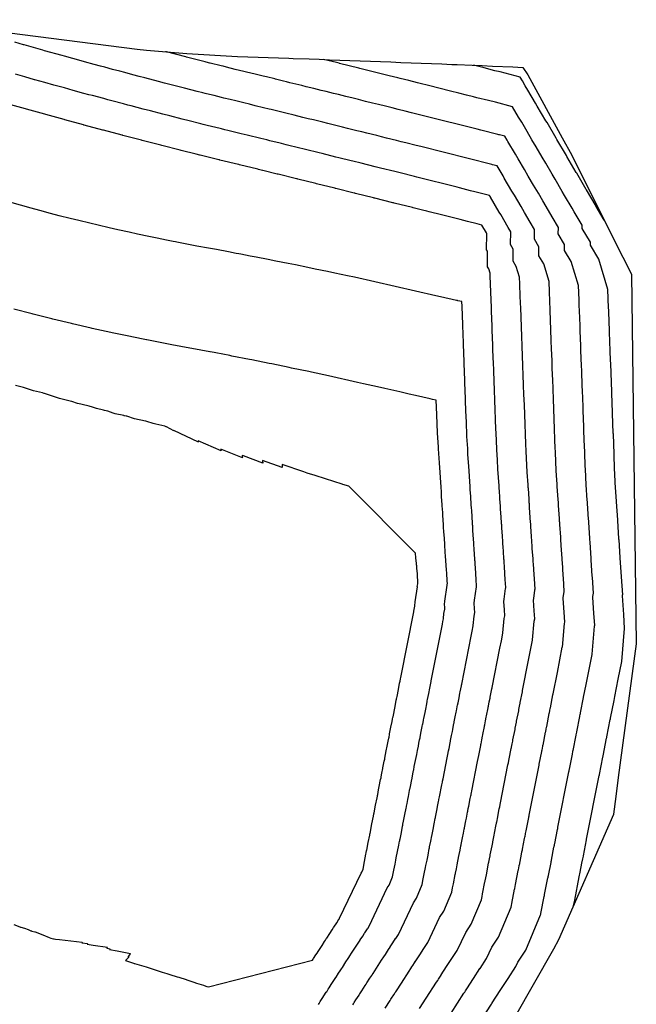
# Model space of a CAD drawing. Extents: x 2081480 to 2085376, y 13838944 to 13842997.
# Drawn here: x 2084223 to 2084283, y 13840260 to 13840357 of the extents above; entities that cross this region are included whole.
import ezdxf

# ---------------------------------------------------------------- set-up
doc = ezdxf.new("R2010")
doc.units = 0
doc.header["$MEASUREMENT"] = 0
for name, color, linetype in [('C-TOPO-BDRY', 110, 'Continuous'), ('C-TOPO-MAJR', 3, 'Continuous'), ('C-TOPO-MINR', 2, 'Continuous')]:
    doc.layers.add(name, color=color, linetype=linetype)

msp = doc.modelspace()

# ---------------------------------------------------------------- linework, layer by layer
at = {"layer": 'C-TOPO-BDRY'}
msp.add_polyline3d([(2084211.645, 13840356.927, 1428.708), (2084234.165, 13840354.031, 1429.844), (2084235.074, 13840353.948, 1429.894), (2084237.054, 13840353.775, 1430.005), (2084239.036, 13840353.609, 1430.116), (2084244.023, 13840353.319, 1430.427), (2084245.026, 13840353.283, 1430.495), (2084246.029, 13840353.249, 1430.563), (2084247.032, 13840353.215, 1430.631), (2084248.039, 13840353.18, 1430.7), (2084249.047, 13840353.145, 1430.769), (2084249.487, 13840353.13, 1430.799), (2084251.042, 13840353.076, 1430.904), (2084252.043, 13840353.04, 1430.972), (2084253.045, 13840353.004, 1431.04), (2084254.046, 13840352.967, 1431.108), (2084255.047, 13840352.931, 1431.177), (2084256.047, 13840352.893, 1431.245), (2084257.048, 13840352.856, 1431.313), (2084258.048, 13840352.818, 1431.381), (2084259.047, 13840352.78, 1431.449), (2084260.047, 13840352.741, 1431.516), (2084261.046, 13840352.703, 1431.584), (2084262.045, 13840352.663, 1431.652), (2084263.044, 13840352.624, 1431.72), (2084264.047, 13840352.583, 1431.788), (2084265.051, 13840352.543, 1431.856), (2084265.553, 13840352.523, 1431.891), (2084267.037, 13840352.462, 1431.991), (2084268.034, 13840352.42, 1432.059), (2084269.031, 13840352.379, 1432.127), (2084271.025, 13840352.294, 1432.262), (2084272.001, 13840352.252, 1432.329), (2084272.495, 13840351.515, 1432.353), (2084275.851, 13840345.343, 1432.244), (2084276.799, 13840343.632, 1432.221), (2084277.636, 13840341.966, 1432.163), (2084278.472, 13840340.301, 1432.105), (2084279.309, 13840338.636, 1432.048), (2084280.145, 13840336.971, 1431.99), (2084280.982, 13840335.305, 1431.933), (2084281.818, 13840333.64, 1431.875), (2084282.655, 13840331.975, 1431.817), (2084283.14, 13840295.686, 1431.357), (2084281.353, 13840282.57, 1431.619), (2084281.125, 13840280.711, 1431.664), (2084280.915, 13840279.002, 1431.706), (2084280.9, 13840278.941, 1431.705), (2084275.521, 13840266.669, 1430.736), (2084275.017, 13840265.739, 1430.765), (2084265.307, 13840248.716, 1431.1)], dxfattribs=at)
at = {"layer": 'C-TOPO-MAJR', "flags": 128}
for points, elevation in [([(2084267.411, 13840258.001), (2084268.925, 13840260.339), (2084268.948, 13840260.374), (2084268.964, 13840260.399), (2084268.975, 13840260.416), (2084268.976, 13840260.418), (2084268.997, 13840260.451), (2084269.013, 13840260.475), (2084269.014, 13840260.476), (2084269.014, 13840260.477), (2084269.014, 13840260.477), (2084269.015, 13840260.478), (2084269.799, 13840261.689), (2084270.563, 13840262.868), (2084270.564, 13840262.869), (2084270.564, 13840262.87), (2084270.565, 13840262.871), (2084270.565, 13840262.872), (2084271.318, 13840264.034), (2084271.531, 13840264.483), (2084272.292, 13840265.662), (2084273.754, 13840269.1), (2084273.77, 13840269.177), (2084273.784, 13840269.25), (2084274.112, 13840270.912), (2084274.113, 13840270.917), (2084274.116, 13840270.935), (2084274.117, 13840270.936), (2084274.117, 13840270.939), (2084274.134, 13840271.024), (2084274.149, 13840271.104), (2084274.474, 13840272.75), (2084274.475, 13840272.755), (2084274.479, 13840272.775), (2084274.479, 13840272.776), (2084274.48, 13840272.779), (2084274.498, 13840272.871), (2084274.515, 13840272.959), (2084274.516, 13840272.961), (2084274.517, 13840272.966), (2084274.517, 13840272.969), (2084274.52, 13840272.98), (2084274.521, 13840272.986), (2084274.772, 13840274.258), (2084274.792, 13840274.361), (2084274.811, 13840274.456), (2084274.815, 13840274.476), (2084274.817, 13840274.486), (2084275.065, 13840275.745), (2084275.078, 13840275.811), (2084275.088, 13840275.861), (2084275.107, 13840275.959), (2084275.112, 13840275.984), (2084275.115, 13840275.999), (2084275.125, 13840276.05), (2084275.138, 13840276.116), (2084275.408, 13840277.486), (2084275.425, 13840277.569), (2084275.43, 13840277.598), (2084275.437, 13840277.631), (2084275.44, 13840277.649), (2084275.452, 13840277.71), (2084276.521, 13840283.128), (2084276.54, 13840283.224), (2084276.561, 13840283.329), (2084276.574, 13840283.395), (2084276.865, 13840284.87), (2084276.874, 13840284.92), (2084276.877, 13840284.934), (2084276.904, 13840285.069), (2084276.927, 13840285.187), (2084276.937, 13840285.235), (2084276.939, 13840285.245), (2084277.231, 13840286.729), (2084277.235, 13840286.747), (2084277.241, 13840286.778), (2084277.268, 13840286.914), (2084277.291, 13840287.033), (2084277.3, 13840287.075), (2084277.595, 13840288.57), (2084277.596, 13840288.579), (2084277.599, 13840288.595), (2084277.605, 13840288.622), (2084277.632, 13840288.759), (2084277.655, 13840288.878), (2084277.663, 13840288.916), (2084277.959, 13840290.42), (2084277.961, 13840290.428), (2084277.964, 13840290.442), (2084277.969, 13840290.466), (2084278.214, 13840291.712), (2084278.504, 13840293.179), (2084278.797, 13840294.665), (2084278.797, 13840294.667), (2084278.798, 13840294.668), (2084278.798, 13840294.671), (2084278.798, 13840294.672), (2084279.039, 13840297.435), (2084279.057, 13840297.524), (2084278.98, 13840298.681), (2084278.88, 13840300.274), (2084278.886, 13840300.341), (2084278.931, 13840300.654), (2084278.934, 13840300.67), (2084278.937, 13840300.683), (2084278.835, 13840302.212), (2084278.825, 13840302.375), (2084278.723, 13840303.903), (2084278.717, 13840304.003), (2084278.715, 13840304.026), (2084278.713, 13840304.058), (2084278.712, 13840304.08), (2084278.71, 13840304.109), (2084278.608, 13840305.636), (2084278.601, 13840305.753), (2084278.594, 13840305.859), (2084278.592, 13840305.879), (2084278.591, 13840305.899), (2084278.591, 13840305.905), (2084278.579, 13840306.079), (2084278.478, 13840307.603), (2084278.471, 13840307.704), (2084278.469, 13840307.731), (2084278.468, 13840307.749), (2084278.468, 13840307.751), (2084278.456, 13840307.931), (2084278.355, 13840309.453), (2084278.349, 13840309.547), (2084278.346, 13840309.585), (2084278.346, 13840309.597), (2084278.346, 13840309.599), (2084278.344, 13840309.617), (2084278.333, 13840309.783), (2084278.233, 13840311.303), (2084278.23, 13840311.345), (2084278.224, 13840311.439), (2084278.192, 13840311.915), (2084278.174, 13840312.191), (2084278.134, 13840313.271), (2084278.093, 13840314.349), (2084278.075, 13840314.627), (2084278.075, 13840314.627), (2084278.061, 13840314.987), (2084278.001, 13840316.605), (2084277.987, 13840316.986), (2084277.928, 13840318.577), (2084277.913, 13840318.98), (2084277.855, 13840320.544), (2084277.839, 13840320.971), (2084277.782, 13840322.505), (2084277.765, 13840322.957), (2084277.709, 13840324.461), (2084277.691, 13840324.938), (2084277.636, 13840326.41), (2084277.617, 13840326.913), (2084277.564, 13840328.353), (2084277.544, 13840328.883), (2084277.523, 13840329.449), (2084277.471, 13840330.847), (2084276.761, 13840333.199), (2084276.11, 13840334.282), (2084276.11, 13840334.874), (2084275.484, 13840335.927), (2084275.495, 13840336.551), (2084274.895, 13840337.574), (2084274.515, 13840338.22), (2084273.97, 13840339.148), (2084273.531, 13840339.895), (2084273.057, 13840340.702), (2084272.543, 13840341.577), (2084272.161, 13840342.227), (2084271.547, 13840343.272), (2084271.282, 13840343.724), (2084270.537, 13840344.991), (2084270.463, 13840345.118), (2084270.244, 13840345.49), (2084269.708, 13840345.626), (2084269.656, 13840345.639), (2084269.548, 13840345.666), (2084267.893, 13840346.083), (2084267.525, 13840346.175), (2084262.386, 13840347.469), (2084261.737, 13840347.631), (2084261.101, 13840347.79), (2084260.452, 13840347.952), (2084259.786, 13840348.118), (2084259.186, 13840348.268), (2084258.519, 13840348.434), (2084257.832, 13840348.604), (2084257.269, 13840348.744), (2084256.583, 13840348.915), (2084255.875, 13840349.09), (2084255.351, 13840349.22), (2084254.644, 13840349.395), (2084253.914, 13840349.575), (2084253.431, 13840349.694), (2084252.701, 13840349.874), (2084252.239, 13840349.988), (2084251.51, 13840350.168), (2084250.756, 13840350.353), (2084250.34, 13840350.455), (2084249.16, 13840350.745), (2084248.814, 13840350.829), (2084248.529, 13840350.899), (2084247.74, 13840351.092), (2084247.665, 13840351.11), (2084246.854, 13840351.309), (2084246.539, 13840351.386), (2084245.732, 13840351.583), (2084244.894, 13840351.787), (2084244.639, 13840351.849), (2084243.801, 13840352.055), (2084242.932, 13840352.269), (2084242.597, 13840352.352), (2084242.417, 13840352.397), (2084241.325, 13840352.67), (2084241.298, 13840352.677), (2084240.946, 13840352.765), (2084240.843, 13840352.791), (2084239.012, 13840353.255), (2084238.945, 13840353.272), (2084237.053, 13840353.759), (2084237.05, 13840353.76), (2084236.96, 13840353.783)], 1430), ([(2084251.948, 13840260.314), (2084252.02, 13840260.425), (2084252.134, 13840260.603), (2084252.337, 13840260.916), (2084252.337, 13840260.916), (2084252.729, 13840261.521), (2084252.763, 13840261.573), (2084252.826, 13840261.671), (2084252.848, 13840261.704), (2084252.924, 13840261.821), (2084253.015, 13840261.963), (2084253.213, 13840262.269), (2084253.595, 13840262.858), (2084253.663, 13840262.963), (2084253.693, 13840263.01), (2084253.935, 13840263.383), (2084254.096, 13840263.632), (2084254.209, 13840263.807), (2084254.304, 13840263.952), (2084254.657, 13840264.497), (2084254.874, 13840264.832), (2084254.936, 13840264.929), (2084255.041, 13840265.091), (2084255.206, 13840265.345), (2084255.463, 13840265.742), (2084255.723, 13840266.143), (2084255.909, 13840266.43), (2084256.037, 13840266.628), (2084256.049, 13840266.647), (2084256.295, 13840267.027), (2084256.477, 13840267.307), (2084256.481, 13840267.314), (2084256.487, 13840267.323), (2084256.49, 13840267.328), (2084256.496, 13840267.336), (2084256.632, 13840267.548), (2084256.766, 13840267.754), (2084256.771, 13840267.762), (2084256.775, 13840267.767), (2084256.781, 13840267.777), (2084256.785, 13840267.783), (2084256.917, 13840267.987), (2084258.704, 13840271.753), (2084258.884, 13840272.034), (2084259.232, 13840272.851), (2084259.359, 13840273.494), (2084259.478, 13840274.098), (2084259.555, 13840274.488), (2084259.562, 13840274.521), (2084259.589, 13840274.66), (2084259.591, 13840274.672), (2084259.596, 13840274.693), (2084259.724, 13840275.342), (2084259.844, 13840275.95), (2084259.919, 13840276.331), (2084259.925, 13840276.363), (2084259.953, 13840276.506), (2084259.955, 13840276.516), (2084259.959, 13840276.535), (2084260.088, 13840277.19), (2084260.212, 13840277.821), (2084260.215, 13840277.835), (2084260.221, 13840277.867), (2084260.226, 13840277.891), (2084260.241, 13840277.968), (2084260.25, 13840278.012), (2084260.307, 13840278.3), (2084260.437, 13840278.959), (2084260.558, 13840279.571), (2084260.584, 13840279.703), (2084260.596, 13840279.766), (2084260.651, 13840280.047), (2084260.728, 13840280.436), (2084260.786, 13840280.732), (2084260.901, 13840281.312), (2084260.93, 13840281.459), (2084260.947, 13840281.547), (2084261.007, 13840281.851), (2084261.083, 13840282.237), (2084261.142, 13840282.535), (2084261.225, 13840282.954), (2084261.253, 13840283.098), (2084261.286, 13840283.264), (2084261.304, 13840283.353), (2084261.363, 13840283.657), (2084261.599, 13840284.85), (2084261.676, 13840285.242), (2084261.761, 13840285.672), (2084261.814, 13840285.94), (2084261.879, 13840286.269), (2084261.92, 13840286.478), (2084261.931, 13840286.537), (2084262.043, 13840287.102), (2084262.14, 13840287.594), (2084262.18, 13840287.795), (2084262.187, 13840287.834), (2084262.254, 13840288.171), (2084262.269, 13840288.248), (2084262.295, 13840288.379), (2084262.41, 13840288.962), (2084262.51, 13840289.468), (2084262.546, 13840289.65), (2084262.613, 13840289.994), (2084262.621, 13840290.033), (2084262.635, 13840290.102), (2084262.658, 13840290.222), (2084262.777, 13840290.822), (2084262.879, 13840291.341), (2084262.911, 13840291.505), (2084262.981, 13840291.856), (2084262.988, 13840291.895), (2084263, 13840291.955), (2084263.022, 13840292.064), (2084264.122, 13840297.642), (2084264.172, 13840297.896), (2084264.223, 13840298.152), (2084264.225, 13840298.164), (2084264.226, 13840298.168), (2084264.229, 13840298.183), (2084264.23, 13840298.187), (2084264.271, 13840298.664), (2084264.354, 13840299.084), (2084264.341, 13840299.283), (2084264.324, 13840299.557), (2084264.354, 13840299.893), (2084264.579, 13840301.463), (2084264.595, 13840301.546), (2084264.608, 13840301.61), (2084264.591, 13840301.862), (2084264.537, 13840302.678), (2084264.521, 13840302.927), (2084264.487, 13840303.429), (2084264.479, 13840303.546), (2084264.469, 13840303.707), (2084264.462, 13840303.815), (2084264.452, 13840303.961), (2084264.436, 13840304.206), (2084264.397, 13840304.792), (2084264.362, 13840305.322), (2084264.355, 13840305.422), (2084264.348, 13840305.523), (2084264.346, 13840305.552), (2084264.289, 13840306.422), (2084264.273, 13840306.657), (2084264.24, 13840307.162), (2084264.231, 13840307.3), (2084264.225, 13840307.389), (2084264.224, 13840307.397), (2084264.165, 13840308.295), (2084264.149, 13840308.522), (2084264.118, 13840308.99), (2084264.106, 13840309.18), (2084264.102, 13840309.242), (2084264.101, 13840309.254), (2084264.095, 13840309.343), (2084264.04, 13840310.168), (2084264.026, 13840310.388), (2084264.012, 13840310.595), (2084263.981, 13840311.063), (2084263.823, 13840313.439), (2084263.732, 13840314.812), (2084263.729, 13840314.907), (2084263.725, 13840315.002), (2084263.632, 13840316.382), (2084263.632, 13840316.382), (2084263.566, 13840318.166), (2084263.564, 13840318.21), (2084263.513, 13840319.589), (2084263.161, 13840319.672), (2084262.914, 13840319.729), (2084261.486, 13840320.062), (2084260.851, 13840320.206), (2084259.939, 13840320.417), (2084259.646, 13840320.483), (2084258.478, 13840320.742), (2084257.734, 13840320.912), (2084256.37, 13840321.209), (2084255.778, 13840321.344), (2084252.942, 13840321.987), (2084251.272, 13840322.343), (2084251.008, 13840322.399), (2084249.326, 13840322.75), (2084249.071, 13840322.803), (2084247.376, 13840323.151), (2084247.132, 13840323.2), (2084245.423, 13840323.543), (2084245.191, 13840323.59), (2084243.467, 13840323.928), (2084243.247, 13840323.971), (2084241.898, 13840324.231), (2084241.736, 13840324.263), (2084241.347, 13840324.337), (2084241.302, 13840324.345), (2084239.546, 13840324.676), (2084239.354, 13840324.712), (2084237.58, 13840325.039), (2084237.404, 13840325.072), (2084235.617, 13840325.412), (2084235.456, 13840325.443), (2084235.113, 13840325.51), (2084235.083, 13840325.516), (2084233.633, 13840325.808), (2084233.514, 13840325.832), (2084231.712, 13840326.212), (2084231.577, 13840326.241), (2084229.77, 13840326.64), (2084229.644, 13840326.667), (2084227.834, 13840327.086), (2084227.716, 13840327.113), (2084225.905, 13840327.55), (2084225.794, 13840327.577), (2084223.983, 13840328.033), (2084223.876, 13840328.06), (2084222.067, 13840328.534)], 1425)]:
    msp.add_lwpolyline(points, dxfattribs=dict(at, elevation=elevation))
at = {"layer": 'C-TOPO-MINR', "flags": 128}
for points, elevation in [([(2084264.97, 13840259.47), (2084266.233, 13840261.42), (2084266.303, 13840261.528), (2084266.353, 13840261.605), (2084266.387, 13840261.659), (2084266.391, 13840261.664), (2084266.457, 13840261.766), (2084266.506, 13840261.842), (2084266.507, 13840261.844), (2084266.509, 13840261.846), (2084266.51, 13840261.847), (2084266.511, 13840261.85), (2084267.166, 13840262.861), (2084267.804, 13840263.845), (2084267.805, 13840263.848), (2084267.806, 13840263.849), (2084267.808, 13840263.852), (2084267.809, 13840263.854), (2084268.438, 13840264.825), (2084268.966, 13840265.937), (2084269.61, 13840266.936), (2084270.85, 13840269.85), (2084270.887, 13840270.041), (2084270.923, 13840270.22), (2084271.2, 13840271.628), (2084271.202, 13840271.638), (2084271.211, 13840271.68), (2084271.211, 13840271.684), (2084271.213, 13840271.69), (2084271.252, 13840271.888), (2084271.288, 13840272.073), (2084271.563, 13840273.466), (2084271.565, 13840273.476), (2084271.574, 13840273.521), (2084271.574, 13840273.524), (2084271.576, 13840273.53), (2084271.616, 13840273.735), (2084271.655, 13840273.932), (2084271.656, 13840273.936), (2084271.658, 13840273.946), (2084271.659, 13840273.953), (2084271.664, 13840273.978), (2084271.667, 13840273.991), (2084271.879, 13840275.067), (2084271.921, 13840275.28), (2084271.96, 13840275.479), (2084271.968, 13840275.522), (2084271.972, 13840275.542), (2084272.182, 13840276.605), (2084272.208, 13840276.736), (2084272.227, 13840276.835), (2084272.266, 13840277.029), (2084272.276, 13840277.079), (2084272.281, 13840277.108), (2084272.301, 13840277.21), (2084272.327, 13840277.34), (2084272.555, 13840278.495), (2084272.585, 13840278.646), (2084272.595, 13840278.698), (2084272.607, 13840278.758), (2084272.613, 13840278.79), (2084272.635, 13840278.899), (2084273.537, 13840283.473), (2084273.567, 13840283.627), (2084273.601, 13840283.797), (2084273.622, 13840283.904), (2084273.867, 13840285.15), (2084273.884, 13840285.231), (2084273.888, 13840285.255), (2084273.932, 13840285.476), (2084273.97, 13840285.668), (2084273.985, 13840285.747), (2084273.988, 13840285.763), (2084274.236, 13840287.018), (2084274.242, 13840287.048), (2084274.252, 13840287.098), (2084274.296, 13840287.324), (2084274.335, 13840287.52), (2084274.349, 13840287.59), (2084274.598, 13840288.855), (2084274.601, 13840288.87), (2084274.606, 13840288.896), (2084274.616, 13840288.942), (2084274.661, 13840289.172), (2084274.7, 13840289.371), (2084274.712, 13840289.433), (2084274.964, 13840290.707), (2084274.967, 13840290.722), (2084274.971, 13840290.745), (2084274.979, 13840290.786), (2084275.396, 13840292.898), (2084275.638, 13840294.123), (2084275.882, 13840295.362), (2084275.883, 13840295.367), (2084275.883, 13840295.368), (2084275.884, 13840295.374), (2084275.885, 13840295.375), (2084276.085, 13840297.68), (2084276.116, 13840297.836), (2084276.052, 13840298.801), (2084275.969, 13840300.131), (2084275.98, 13840300.252), (2084276.06, 13840300.815), (2084276.066, 13840300.845), (2084276.071, 13840300.868), (2084275.987, 13840302.142), (2084275.967, 13840302.435), (2084275.883, 13840303.707), (2084275.871, 13840303.888), (2084275.868, 13840303.93), (2084275.864, 13840303.988), (2084275.862, 13840304.027), (2084275.858, 13840304.08), (2084275.774, 13840305.35), (2084275.76, 13840305.56), (2084275.747, 13840305.751), (2084275.745, 13840305.787), (2084275.742, 13840305.824), (2084275.742, 13840305.834), (2084275.721, 13840306.147), (2084275.637, 13840307.414), (2084275.625, 13840307.596), (2084275.622, 13840307.645), (2084275.62, 13840307.677), (2084275.619, 13840307.68), (2084275.598, 13840308.003), (2084275.514, 13840309.267), (2084275.503, 13840309.435), (2084275.498, 13840309.504), (2084275.497, 13840309.526), (2084275.497, 13840309.53), (2084275.494, 13840309.563), (2084275.475, 13840309.86), (2084275.391, 13840311.12), (2084275.386, 13840311.195), (2084275.375, 13840311.363), (2084275.318, 13840312.22), (2084275.285, 13840312.715), (2084275.253, 13840313.598), (2084275.22, 13840314.48), (2084275.186, 13840314.978), (2084275.186, 13840314.978), (2084275.162, 13840315.623), (2084275.114, 13840316.926), (2084275.089, 13840317.597), (2084275.041, 13840318.867), (2084275.015, 13840319.565), (2084274.969, 13840320.801), (2084274.942, 13840321.529), (2084274.898, 13840322.729), (2084274.87, 13840323.486), (2084274.826, 13840324.65), (2084274.797, 13840325.438), (2084274.755, 13840326.562), (2084274.725, 13840327.382), (2084274.684, 13840328.467), (2084274.652, 13840329.32), (2084274.619, 13840330.232), (2084274.581, 13840331.25), (2084274.063, 13840332.964), (2084273.589, 13840333.753), (2084273.588, 13840334.65), (2084273.141, 13840335.403), (2084273.159, 13840336.34), (2084272.739, 13840337.055), (2084272.174, 13840338.017), (2084271.831, 13840338.6), (2084271.185, 13840339.701), (2084270.94, 13840340.118), (2084270.189, 13840341.397), (2084270.072, 13840341.595), (2084269.489, 13840342.587), (2084269.019, 13840342.705), (2084268.982, 13840342.715), (2084262.003, 13840344.473), (2084261.551, 13840344.585), (2084260.529, 13840344.841), (2084260.078, 13840344.954), (2084259.613, 13840345.07), (2084258.618, 13840345.318), (2084258.154, 13840345.434), (2084257.676, 13840345.552), (2084256.705, 13840345.794), (2084256.228, 13840345.912), (2084255.737, 13840346.034), (2084254.792, 13840346.268), (2084254.301, 13840346.39), (2084253.795, 13840346.515), (2084252.877, 13840346.742), (2084252.372, 13840346.866), (2084251.465, 13840347.09), (2084250.961, 13840347.214), (2084250.44, 13840347.342), (2084249.564, 13840347.558), (2084248.749, 13840347.757), (2084248.511, 13840347.816), (2084247.856, 13840347.976), (2084247.312, 13840348.109), (2084247.13, 13840348.154), (2084246.571, 13840348.29), (2084245.759, 13840348.489), (2084245.204, 13840348.624), (2084244.629, 13840348.765), (2084243.856, 13840348.953), (2084243.282, 13840349.094), (2084242.686, 13840349.241), (2084242.457, 13840349.298), (2084241.734, 13840349.476), (2084240.987, 13840349.663), (2084240.855, 13840349.696), (2084240.615, 13840349.756), (2084240.056, 13840349.896), (2084238.806, 13840350.213), (2084238.156, 13840350.378), (2084236.867, 13840350.709), (2084236.259, 13840350.866), (2084234.926, 13840351.214), (2084234.364, 13840351.36), (2084233.743, 13840351.525), (2084232.966, 13840351.731), (2084232.471, 13840351.862), (2084231.751, 13840352.055), (2084230.984, 13840352.261), (2084230.58, 13840352.369), (2084229.937, 13840352.544), (2084229.009, 13840352.797), (2084228.69, 13840352.884), (2084227.049, 13840353.337), (2084226.812, 13840353.402), (2084225.079, 13840353.887), (2084224.931, 13840353.928), (2084224.92, 13840353.931), (2084224.919, 13840353.931), (2084223.081, 13840354.452), (2084223.032, 13840354.466), (2084222.179, 13840354.711)], 1429), ([(2084276.987, 13840270.014), (2084277.095, 13840270.561), (2084277.545, 13840272.845), (2084277.635, 13840273.301), (2084277.81, 13840274.185), (2084277.892, 13840274.601), (2084277.947, 13840274.884), (2084277.948, 13840274.885), (2084277.948, 13840274.886), (2084277.948, 13840274.888), (2084277.948, 13840274.889), (2084277.948, 13840274.889), (2084277.949, 13840274.89), (2084277.949, 13840274.891), (2084278.261, 13840276.476), (2084278.265, 13840276.492), (2084278.266, 13840276.498), (2084278.267, 13840276.505), (2084278.268, 13840276.508), (2084278.27, 13840276.52), (2084279.505, 13840282.784), (2084279.513, 13840282.82), (2084279.521, 13840282.86), (2084279.526, 13840282.885), (2084279.862, 13840284.59), (2084279.865, 13840284.608), (2084279.866, 13840284.613), (2084279.876, 13840284.663), (2084279.885, 13840284.706), (2084279.888, 13840284.723), (2084279.889, 13840284.727), (2084280.227, 13840286.441), (2084280.228, 13840286.447), (2084280.23, 13840286.458), (2084280.24, 13840286.505), (2084280.248, 13840286.546), (2084280.251, 13840286.561), (2084280.591, 13840288.285), (2084280.591, 13840288.288), (2084280.592, 13840288.293), (2084280.594, 13840288.302), (2084280.603, 13840288.347), (2084280.611, 13840288.386), (2084280.613, 13840288.398), (2084280.955, 13840290.132), (2084280.956, 13840290.135), (2084280.957, 13840290.139), (2084280.958, 13840290.147), (2084281.033, 13840290.526), (2084281.37, 13840292.236), (2084281.712, 13840293.967), (2084281.712, 13840293.968), (2084281.712, 13840293.968), (2084281.712, 13840293.969), (2084281.712, 13840293.969), (2084281.992, 13840297.189), (2084281.997, 13840297.212), (2084281.908, 13840298.56), (2084281.792, 13840300.418), (2084281.793, 13840300.431), (2084281.801, 13840300.492), (2084281.802, 13840300.495), (2084281.803, 13840300.497), (2084281.684, 13840302.282), (2084281.682, 13840302.314), (2084281.564, 13840304.098), (2084281.563, 13840304.118), (2084281.562, 13840304.122), (2084281.562, 13840304.129), (2084281.562, 13840304.133), (2084281.561, 13840304.139), (2084281.443, 13840305.922), (2084281.441, 13840305.945), (2084281.44, 13840305.966), (2084281.44, 13840305.97), (2084281.439, 13840305.974), (2084281.439, 13840305.975), (2084281.437, 13840306.01), (2084281.319, 13840307.792), (2084281.318, 13840307.812), (2084281.317, 13840307.818), (2084281.317, 13840307.821), (2084281.317, 13840307.822), (2084281.315, 13840307.858), (2084281.196, 13840309.639), (2084281.195, 13840309.658), (2084281.195, 13840309.666), (2084281.194, 13840309.668), (2084281.194, 13840309.669), (2084281.194, 13840309.672), (2084281.192, 13840309.706), (2084281.074, 13840311.486), (2084281.073, 13840311.495), (2084281.072, 13840311.514), (2084281.066, 13840311.61), (2084281.062, 13840311.666), (2084281.015, 13840312.943), (2084280.967, 13840314.219), (2084280.963, 13840314.276), (2084280.963, 13840314.276), (2084280.96, 13840314.351), (2084280.889, 13840316.283), (2084280.885, 13840316.375), (2084280.814, 13840318.287), (2084280.81, 13840318.395), (2084280.74, 13840320.286), (2084280.735, 13840320.413), (2084280.665, 13840322.281), (2084280.66, 13840322.427), (2084280.591, 13840324.272), (2084280.585, 13840324.437), (2084280.517, 13840326.259), (2084280.51, 13840326.444), (2084280.444, 13840328.24), (2084280.436, 13840328.446), (2084280.428, 13840328.666), (2084280.362, 13840330.444), (2084279.458, 13840333.434), (2084278.631, 13840334.812), (2084278.631, 13840335.097), (2084277.826, 13840336.452), (2084277.832, 13840336.762), (2084277.05, 13840338.092), (2084276.856, 13840338.423), (2084276.108, 13840339.696), (2084275.878, 13840340.088), (2084275.174, 13840341.287), (2084274.898, 13840341.757), (2084274.25, 13840342.86), (2084273.913, 13840343.434), (2084273.318, 13840344.446), (2084272.906, 13840345.148), (2084272.422, 13840345.972), (2084271.896, 13840346.867), (2084271.594, 13840347.38), (2084270.999, 13840348.394), (2084269.31, 13840348.82), (2084268.652, 13840348.986), (2084267.51, 13840349.274), (2084267.175, 13840349.358), (2084266.472, 13840349.534), (2084265.743, 13840349.718), (2084264.92, 13840349.924), (2084262.768, 13840350.466), (2084261.924, 13840350.677), (2084261.672, 13840350.74), (2084260.827, 13840350.95), (2084259.958, 13840351.167), (2084259.754, 13840351.218), (2084258.884, 13840351.434), (2084257.988, 13840351.657), (2084257.833, 13840351.695), (2084256.937, 13840351.918), (2084256.013, 13840352.146), (2084255.91, 13840352.172), (2084254.986, 13840352.4), (2084254.033, 13840352.635), (2084253.985, 13840352.647), (2084253.031, 13840352.882), (2084253.013, 13840352.887), (2084252.451, 13840353.025), (2084252.45, 13840353.025)], 1431), ([(2084280.002, 13840337.255), (2084279.206, 13840338.611), (2084279.197, 13840338.626), (2084278.247, 13840340.243), (2084278.225, 13840340.281), (2084277.291, 13840341.871), (2084277.252, 13840341.937), (2084276.339, 13840343.492), (2084276.278, 13840343.596), (2084275.355, 13840345.167), (2084275.274, 13840345.304), (2084274.38, 13840346.826), (2084274.269, 13840347.014), (2084273.424, 13840348.453), (2084273.263, 13840348.727), (2084272.513, 13840350.003), (2084272.25, 13840350.452), (2084271.971, 13840350.927), (2084271.753, 13840351.298), (2084271.26, 13840351.423), (2084269.775, 13840351.798), (2084269.275, 13840351.924), (2084268.215, 13840352.191), (2084267.163, 13840352.456), (2084267.163, 13840352.456)], 1432), ([(2084261.879, 13840259.936), (2084262.529, 13840260.939), (2084263.54, 13840262.5), (2084263.658, 13840262.682), (2084263.742, 13840262.812), (2084263.8, 13840262.901), (2084263.805, 13840262.909), (2084263.916, 13840263.081), (2084263.999, 13840263.208), (2084264.001, 13840263.211), (2084264.003, 13840263.215), (2084264.005, 13840263.218), (2084264.007, 13840263.221), (2084264.532, 13840264.032), (2084265.044, 13840264.823), (2084265.047, 13840264.826), (2084265.048, 13840264.829), (2084265.051, 13840264.833), (2084265.053, 13840264.836), (2084265.558, 13840265.615), (2084266.4, 13840267.391), (2084266.929, 13840268.21), (2084267.946, 13840270.601), (2084268.005, 13840270.904), (2084268.062, 13840271.189), (2084268.289, 13840272.343), (2084268.292, 13840272.359), (2084268.305, 13840272.425), (2084268.306, 13840272.431), (2084268.308, 13840272.441), (2084268.37, 13840272.751), (2084268.427, 13840273.042), (2084268.652, 13840274.182), (2084268.655, 13840274.198), (2084268.669, 13840274.267), (2084268.67, 13840274.272), (2084268.671, 13840274.281), (2084268.734, 13840274.599), (2084268.794, 13840274.904), (2084268.796, 13840274.911), (2084268.799, 13840274.926), (2084268.801, 13840274.938), (2084268.808, 13840274.975), (2084268.812, 13840274.996), (2084268.986, 13840275.875), (2084269.05, 13840276.2), (2084269.109, 13840276.502), (2084269.122, 13840276.567), (2084269.128, 13840276.598), (2084269.299, 13840277.466), (2084269.338, 13840277.661), (2084269.367, 13840277.809), (2084269.425, 13840278.1), (2084269.439, 13840278.174), (2084269.448, 13840278.218), (2084269.478, 13840278.37), (2084269.516, 13840278.564), (2084269.702, 13840279.505), (2084269.745, 13840279.723), (2084269.759, 13840279.798), (2084269.777, 13840279.885), (2084269.786, 13840279.931), (2084269.817, 13840280.089), (2084270.552, 13840283.817), (2084270.594, 13840284.031), (2084270.641, 13840284.266), (2084270.67, 13840284.413), (2084270.87, 13840285.429), (2084270.893, 13840285.543), (2084270.899, 13840285.575), (2084270.96, 13840285.882), (2084271.012, 13840286.15), (2084271.034, 13840286.259), (2084271.038, 13840286.28), (2084271.24, 13840287.306), (2084271.249, 13840287.348), (2084271.263, 13840287.419), (2084271.325, 13840287.733), (2084271.379, 13840288.007), (2084271.398, 13840288.105), (2084271.602, 13840289.14), (2084271.606, 13840289.16), (2084271.614, 13840289.198), (2084271.626, 13840289.262), (2084271.69, 13840289.584), (2084271.745, 13840289.863), (2084271.762, 13840289.951), (2084271.968, 13840290.994), (2084271.972, 13840291.015), (2084271.978, 13840291.047), (2084271.99, 13840291.106), (2084272.578, 13840294.084), (2084272.771, 13840295.066), (2084272.967, 13840296.06), (2084272.969, 13840296.066), (2084272.969, 13840296.068), (2084272.97, 13840296.076), (2084272.971, 13840296.078), (2084273.132, 13840297.926), (2084273.176, 13840298.148), (2084273.125, 13840298.922), (2084273.058, 13840299.987), (2084273.073, 13840300.162), (2084273.19, 13840300.977), (2084273.199, 13840301.02), (2084273.205, 13840301.053), (2084273.138, 13840302.072), (2084273.11, 13840302.496), (2084273.042, 13840303.512), (2084273.025, 13840303.773), (2084273.021, 13840303.834), (2084273.015, 13840303.918), (2084273.012, 13840303.974), (2084273.007, 13840304.05), (2084272.939, 13840305.064), (2084272.919, 13840305.368), (2084272.901, 13840305.644), (2084272.897, 13840305.696), (2084272.894, 13840305.749), (2084272.893, 13840305.764), (2084272.863, 13840306.216), (2084272.796, 13840307.224), (2084272.779, 13840307.487), (2084272.774, 13840307.559), (2084272.771, 13840307.605), (2084272.77, 13840307.609), (2084272.74, 13840308.076), (2084272.673, 13840309.081), (2084272.657, 13840309.324), (2084272.65, 13840309.423), (2084272.648, 13840309.455), (2084272.648, 13840309.461), (2084272.645, 13840309.508), (2084272.616, 13840309.937), (2084272.55, 13840310.937), (2084272.543, 13840311.045), (2084272.527, 13840311.288), (2084272.445, 13840312.525), (2084272.397, 13840313.239), (2084272.372, 13840313.925), (2084272.346, 13840314.61), (2084272.298, 13840315.329), (2084272.298, 13840315.329), (2084272.263, 13840316.259), (2084272.226, 13840317.247), (2084272.191, 13840318.208), (2084272.155, 13840319.157), (2084272.118, 13840320.151), (2084272.084, 13840321.059), (2084272.046, 13840322.087), (2084272.014, 13840322.953), (2084271.974, 13840324.016), (2084271.944, 13840324.838), (2084271.903, 13840325.938), (2084271.874, 13840326.714), (2084271.832, 13840327.852), (2084271.805, 13840328.58), (2084271.761, 13840329.757), (2084271.714, 13840331.014), (2084271.69, 13840331.653), (2084271.365, 13840332.728), (2084271.068, 13840333.223), (2084271.067, 13840334.427), (2084270.799, 13840334.879), (2084270.823, 13840336.13), (2084270.584, 13840336.536), (2084269.833, 13840337.814), (2084269.693, 13840338.053), (2084268.838, 13840339.508), (2084268.823, 13840339.534), (2084268.735, 13840339.683), (2084267.31, 13840340.043), (2084266.878, 13840340.152), (2084265.797, 13840340.424), (2084265.565, 13840340.482), (2084261.62, 13840341.476), (2084261.365, 13840341.54), (2084259.957, 13840341.892), (2084259.703, 13840341.956), (2084259.441, 13840342.021), (2084258.05, 13840342.368), (2084257.789, 13840342.433), (2084257.521, 13840342.5), (2084256.141, 13840342.843), (2084255.874, 13840342.909), (2084255.599, 13840342.978), (2084254.232, 13840343.317), (2084253.958, 13840343.384), (2084253.676, 13840343.454), (2084252.323, 13840343.789), (2084252.042, 13840343.858), (2084250.692, 13840344.191), (2084250.412, 13840344.26), (2084250.124, 13840344.331), (2084248.788, 13840344.66), (2084248.339, 13840344.77), (2084248.208, 13840344.802), (2084247.183, 13840345.053), (2084246.885, 13840345.126), (2084246.594, 13840345.197), (2084246.288, 13840345.272), (2084244.979, 13840345.592), (2084244.676, 13840345.666), (2084244.363, 13840345.742), (2084243.074, 13840346.057), (2084242.763, 13840346.133), (2084242.44, 13840346.213), (2084242.316, 13840346.244), (2084241.051, 13840346.555), (2084240.649, 13840346.656), (2084240.412, 13840346.715), (2084240.283, 13840346.747), (2084239.269, 13840347.001), (2084238.6, 13840347.171), (2084237.367, 13840347.483), (2084236.68, 13840347.66), (2084235.468, 13840347.972), (2084234.761, 13840348.157), (2084233.571, 13840348.467), (2084233.242, 13840348.554), (2084232.831, 13840348.663), (2084231.676, 13840348.969), (2084231.296, 13840349.071), (2084230.891, 13840349.18), (2084229.782, 13840349.477), (2084229.444, 13840349.569), (2084228.955, 13840349.702), (2084227.891, 13840349.992), (2084227.027, 13840350.23), (2084226.009, 13840350.511), (2084225.098, 13840350.766), (2084224.127, 13840351.038), (2084224.121, 13840351.039), (2084224.114, 13840351.041), (2084223.147, 13840351.315), (2084222.226, 13840351.576)], 1428), ([(2084258.504, 13840259.962), (2084258.993, 13840260.717), (2084259.066, 13840260.83), (2084259.126, 13840260.923), (2084259.353, 13840261.273), (2084259.492, 13840261.488), (2084259.533, 13840261.55), (2084259.6, 13840261.654), (2084260.088, 13840262.408), (2084260.848, 13840263.581), (2084261.013, 13840263.836), (2084261.131, 13840264.018), (2084261.212, 13840264.143), (2084261.22, 13840264.155), (2084261.376, 13840264.396), (2084261.491, 13840264.574), (2084261.494, 13840264.579), (2084261.498, 13840264.584), (2084261.5, 13840264.588), (2084261.503, 13840264.593), (2084261.899, 13840265.204), (2084262.285, 13840265.8), (2084262.288, 13840265.805), (2084262.29, 13840265.808), (2084262.294, 13840265.815), (2084262.297, 13840265.819), (2084262.678, 13840266.406), (2084263.835, 13840268.845), (2084264.247, 13840269.485), (2084265.041, 13840271.351), (2084265.123, 13840271.767), (2084265.2, 13840272.159), (2084265.378, 13840273.058), (2084265.382, 13840273.08), (2084265.4, 13840273.17), (2084265.401, 13840273.178), (2084265.404, 13840273.192), (2084265.488, 13840273.615), (2084265.566, 13840274.012), (2084265.741, 13840274.898), (2084265.745, 13840274.92), (2084265.763, 13840275.013), (2084265.765, 13840275.02), (2084265.767, 13840275.032), (2084265.852, 13840275.463), (2084265.934, 13840275.876), (2084265.935, 13840275.885), (2084265.94, 13840275.906), (2084265.943, 13840275.922), (2084265.953, 13840275.973), (2084265.958, 13840276.001), (2084266.093, 13840276.683), (2084266.179, 13840277.119), (2084266.259, 13840277.525), (2084266.276, 13840277.612), (2084266.284, 13840277.654), (2084266.417, 13840278.326), (2084266.468, 13840278.586), (2084266.507, 13840278.783), (2084266.583, 13840279.171), (2084266.603, 13840279.269), (2084266.614, 13840279.327), (2084266.654, 13840279.53), (2084266.705, 13840279.788), (2084266.848, 13840280.515), (2084266.905, 13840280.8), (2084266.924, 13840280.898), (2084266.946, 13840281.011), (2084266.958, 13840281.072), (2084266.999, 13840281.278), (2084267.568, 13840284.161), (2084267.622, 13840284.435), (2084267.681, 13840284.735), (2084267.718, 13840284.922), (2084267.873, 13840285.709), (2084267.902, 13840285.855), (2084267.91, 13840285.896), (2084267.987, 13840286.289), (2084268.055, 13840286.631), (2084268.082, 13840286.771), (2084268.088, 13840286.798), (2084268.245, 13840287.594), (2084268.255, 13840287.648), (2084268.273, 13840287.739), (2084268.353, 13840288.143), (2084268.422, 13840288.494), (2084268.447, 13840288.62), (2084268.606, 13840289.424), (2084268.611, 13840289.451), (2084268.621, 13840289.499), (2084268.637, 13840289.582), (2084268.719, 13840289.997), (2084268.79, 13840290.356), (2084268.812, 13840290.469), (2084268.972, 13840291.282), (2084268.977, 13840291.308), (2084268.986, 13840291.35), (2084269.001, 13840291.425), (2084269.759, 13840295.27), (2084269.905, 13840296.009), (2084270.052, 13840296.757), (2084270.054, 13840296.765), (2084270.055, 13840296.768), (2084270.057, 13840296.778), (2084270.057, 13840296.781), (2084270.178, 13840298.172), (2084270.235, 13840298.46), (2084270.197, 13840299.042), (2084270.147, 13840299.844), (2084270.167, 13840300.072), (2084270.32, 13840301.139), (2084270.331, 13840301.196), (2084270.339, 13840301.239), (2084270.289, 13840302.002), (2084270.252, 13840302.557), (2084270.202, 13840303.317), (2084270.179, 13840303.658), (2084270.174, 13840303.738), (2084270.166, 13840303.848), (2084270.162, 13840303.921), (2084270.155, 13840304.02), (2084270.105, 13840304.778), (2084270.078, 13840305.176), (2084270.054, 13840305.537), (2084270.05, 13840305.604), (2084270.045, 13840305.674), (2084270.044, 13840305.693), (2084270.005, 13840306.285), (2084269.955, 13840307.035), (2084269.932, 13840307.379), (2084269.926, 13840307.472), (2084269.922, 13840307.533), (2084269.922, 13840307.539), (2084269.881, 13840308.149), (2084269.832, 13840308.894), (2084269.811, 13840309.213), (2084269.802, 13840309.342), (2084269.799, 13840309.384), (2084269.799, 13840309.392), (2084269.795, 13840309.453), (2084269.758, 13840310.014), (2084269.708, 13840310.754), (2084269.699, 13840310.895), (2084269.678, 13840311.213), (2084269.571, 13840312.829), (2084269.509, 13840313.763), (2084269.491, 13840314.252), (2084269.473, 13840314.741), (2084269.409, 13840315.68), (2084269.409, 13840315.68), (2084269.364, 13840316.895), (2084269.339, 13840317.568), (2084269.292, 13840318.819), (2084269.269, 13840319.447), (2084269.221, 13840320.736), (2084269.199, 13840321.317), (2084269.15, 13840322.645), (2084269.13, 13840323.177), (2084269.079, 13840324.546), (2084269.061, 13840325.027), (2084269.009, 13840326.438), (2084268.993, 13840326.866), (2084268.939, 13840328.321), (2084268.925, 13840328.694), (2084268.869, 13840330.194), (2084268.809, 13840331.797), (2084268.8, 13840332.056), (2084268.668, 13840332.493), (2084268.547, 13840332.694), (2084268.546, 13840334.204), (2084268.457, 13840334.355), (2084268.486, 13840335.919), (2084268.428, 13840336.017), (2084267.98, 13840336.78), (2084267.525, 13840336.895), (2084266.577, 13840337.135), (2084265.86, 13840337.316), (2084264.417, 13840337.68), (2084264.024, 13840337.779), (2084262.826, 13840338.08), (2084262.576, 13840338.143), (2084262.148, 13840338.25), (2084261.237, 13840338.479), (2084261.178, 13840338.494), (2084259.386, 13840338.943), (2084259.328, 13840338.958), (2084259.269, 13840338.972), (2084257.482, 13840339.418), (2084257.424, 13840339.433), (2084257.365, 13840339.448), (2084255.577, 13840339.892), (2084255.52, 13840339.907), (2084255.461, 13840339.921), (2084253.673, 13840340.365), (2084253.616, 13840340.379), (2084253.557, 13840340.394), (2084251.768, 13840340.836), (2084251.712, 13840340.85), (2084249.918, 13840341.293), (2084249.864, 13840341.306), (2084249.808, 13840341.32), (2084248.012, 13840341.762), (2084247.929, 13840341.782), (2084247.905, 13840341.788), (2084246.51, 13840342.13), (2084246.457, 13840342.143), (2084246.059, 13840342.24), (2084246.006, 13840342.253), (2084244.198, 13840342.696), (2084244.149, 13840342.708), (2084244.097, 13840342.72), (2084242.291, 13840343.161), (2084242.244, 13840343.172), (2084242.194, 13840343.184), (2084242.175, 13840343.189), (2084240.368, 13840343.634), (2084240.311, 13840343.649), (2084239.969, 13840343.734), (2084239.951, 13840343.738), (2084238.482, 13840344.106), (2084238.394, 13840344.128), (2084236.578, 13840344.589), (2084236.493, 13840344.611), (2084234.677, 13840345.078), (2084234.595, 13840345.1), (2084232.778, 13840345.574), (2084232.742, 13840345.583), (2084232.697, 13840345.595), (2084230.88, 13840346.076), (2084230.841, 13840346.087), (2084230.799, 13840346.098), (2084228.985, 13840346.585), (2084228.951, 13840346.595), (2084228.902, 13840346.608), (2084227.091, 13840347.101), (2084227.006, 13840347.124), (2084225.206, 13840347.621), (2084225.117, 13840347.646), (2084223.323, 13840348.147), (2084223.322, 13840348.148), (2084223.309, 13840348.151), (2084223.214, 13840348.178), (2084221.42, 13840348.686)], 1427), ([(2084255.329, 13840260.297), (2084255.391, 13840260.394), (2084255.466, 13840260.509), (2084255.628, 13840260.76), (2084255.941, 13840261.242), (2084255.997, 13840261.328), (2084256.021, 13840261.367), (2084256.219, 13840261.672), (2084256.545, 13840262.175), (2084256.638, 13840262.318), (2084256.715, 13840262.437), (2084257.005, 13840262.885), (2084257.183, 13840263.16), (2084257.235, 13840263.24), (2084257.321, 13840263.373), (2084257.647, 13840263.877), (2084258.155, 13840264.661), (2084258.368, 13840264.99), (2084258.52, 13840265.224), (2084258.624, 13840265.385), (2084258.634, 13840265.401), (2084258.835, 13840265.712), (2084258.984, 13840265.941), (2084258.988, 13840265.946), (2084258.992, 13840265.954), (2084258.995, 13840265.958), (2084258.999, 13840265.965), (2084259.266, 13840266.376), (2084259.525, 13840266.777), (2084259.53, 13840266.784), (2084259.533, 13840266.788), (2084259.538, 13840266.796), (2084259.541, 13840266.801), (2084259.797, 13840267.197), (2084261.269, 13840270.299), (2084261.566, 13840270.759), (2084262.137, 13840272.101), (2084262.241, 13840272.63), (2084262.339, 13840273.128), (2084262.466, 13840273.773), (2084262.472, 13840273.8), (2084262.494, 13840273.915), (2084262.496, 13840273.925), (2084262.5, 13840273.942), (2084262.606, 13840274.478), (2084262.705, 13840274.981), (2084262.83, 13840275.615), (2084262.835, 13840275.642), (2084262.858, 13840275.76), (2084262.86, 13840275.768), (2084262.863, 13840275.783), (2084262.97, 13840276.327), (2084263.073, 13840276.849), (2084263.075, 13840276.86), (2084263.081, 13840276.887), (2084263.084, 13840276.906), (2084263.097, 13840276.97), (2084263.104, 13840277.006), (2084263.2, 13840277.492), (2084263.308, 13840278.039), (2084263.408, 13840278.548), (2084263.43, 13840278.658), (2084263.44, 13840278.71), (2084263.534, 13840279.187), (2084263.598, 13840279.511), (2084263.647, 13840279.757), (2084263.742, 13840280.241), (2084263.766, 13840280.364), (2084263.781, 13840280.437), (2084263.831, 13840280.691), (2084263.894, 13840281.012), (2084263.995, 13840281.525), (2084264.065, 13840281.877), (2084264.089, 13840281.998), (2084264.116, 13840282.138), (2084264.131, 13840282.212), (2084264.181, 13840282.467), (2084264.583, 13840284.506), (2084264.649, 13840284.838), (2084264.721, 13840285.203), (2084264.766, 13840285.431), (2084264.876, 13840285.989), (2084264.911, 13840286.166), (2084264.921, 13840286.216), (2084265.015, 13840286.695), (2084265.097, 13840287.113), (2084265.131, 13840287.283), (2084265.138, 13840287.316), (2084265.249, 13840287.883), (2084265.262, 13840287.948), (2084265.284, 13840288.059), (2084265.381, 13840288.552), (2084265.466, 13840288.981), (2084265.496, 13840289.135), (2084265.61, 13840289.709), (2084265.616, 13840289.742), (2084265.628, 13840289.8), (2084265.648, 13840289.902), (2084265.748, 13840290.409), (2084265.834, 13840290.849), (2084265.862, 13840290.987), (2084265.977, 13840291.569), (2084265.983, 13840291.601), (2084265.993, 13840291.653), (2084266.011, 13840291.745), (2084266.941, 13840296.456), (2084267.039, 13840296.952), (2084267.138, 13840297.455), (2084267.14, 13840297.465), (2084267.14, 13840297.468), (2084267.143, 13840297.481), (2084267.143, 13840297.484), (2084267.225, 13840298.418), (2084267.295, 13840298.772), (2084267.269, 13840299.163), (2084267.235, 13840299.7), (2084267.26, 13840299.983), (2084267.449, 13840301.301), (2084267.463, 13840301.371), (2084267.474, 13840301.424), (2084267.44, 13840301.932), (2084267.395, 13840302.617), (2084267.361, 13840303.122), (2084267.333, 13840303.544), (2084267.327, 13840303.642), (2084267.318, 13840303.777), (2084267.312, 13840303.868), (2084267.303, 13840303.991), (2084267.27, 13840304.492), (2084267.238, 13840304.984), (2084267.208, 13840305.429), (2084267.203, 13840305.513), (2084267.197, 13840305.599), (2084267.195, 13840305.622), (2084267.147, 13840306.354), (2084267.114, 13840306.846), (2084267.086, 13840307.271), (2084267.078, 13840307.386), (2084267.073, 13840307.461), (2084267.073, 13840307.468), (2084267.023, 13840308.222), (2084266.991, 13840308.708), (2084266.965, 13840309.102), (2084266.954, 13840309.261), (2084266.951, 13840309.313), (2084266.95, 13840309.323), (2084266.945, 13840309.398), (2084266.899, 13840310.091), (2084266.867, 13840310.571), (2084266.856, 13840310.745), (2084266.83, 13840311.138), (2084266.697, 13840313.134), (2084266.621, 13840314.287), (2084266.61, 13840314.58), (2084266.599, 13840314.871), (2084266.521, 13840316.031), (2084266.521, 13840316.031), (2084266.465, 13840317.53), (2084266.451, 13840317.889), (2084266.394, 13840319.43), (2084266.383, 13840319.737), (2084266.324, 13840321.321), (2084266.314, 13840321.574), (2084266.254, 13840323.203), (2084266.246, 13840323.401), (2084266.184, 13840325.075), (2084266.179, 13840325.216), (2084266.115, 13840326.938), (2084266.112, 13840327.018), (2084266.046, 13840328.79), (2084266.045, 13840328.807), (2084266.028, 13840329.268), (2084265.638, 13840329.358), (2084265.608, 13840329.364), (2084265.493, 13840329.39), (2084263.929, 13840329.748), (2084263.483, 13840329.844), (2084255.493, 13840331.656), (2084254.796, 13840331.804), (2084253.566, 13840332.066), (2084252.858, 13840332.214), (2084251.636, 13840332.469), (2084250.917, 13840332.616), (2084249.704, 13840332.864), (2084248.973, 13840333.011), (2084247.77, 13840333.251), (2084247.026, 13840333.398), (2084245.834, 13840333.631), (2084245.246, 13840333.744), (2084244.329, 13840333.921), (2084244.158, 13840333.953), (2084243.899, 13840334.002), (2084243.125, 13840334.148), (2084241.955, 13840334.368), (2084241.164, 13840334.514), (2084240.012, 13840334.726), (2084239.207, 13840334.879), (2084238.072, 13840335.095), (2084237.916, 13840335.125), (2084237.703, 13840335.167), (2084237.042, 13840335.3), (2084236.137, 13840335.482), (2084235.311, 13840335.656), (2084234.206, 13840335.889), (2084233.371, 13840336.073), (2084232.281, 13840336.313), (2084231.439, 13840336.508), (2084230.36, 13840336.757), (2084229.514, 13840336.961), (2084228.445, 13840337.219), (2084227.595, 13840337.433), (2084226.535, 13840337.7), (2084225.684, 13840337.923), (2084224.629, 13840338.199), (2084223.779, 13840338.431), (2084222.733, 13840338.716), (2084221.69, 13840339.011)], 1426), ([(2084222.087, 13840268.154), (2084222.661, 13840267.93), (2084222.72, 13840267.907), (2084222.752, 13840267.899), (2084223.108, 13840267.804), (2084223.468, 13840267.663), (2084223.755, 13840267.55), (2084223.797, 13840267.534), (2084223.826, 13840267.522), (2084224.143, 13840267.445), (2084224.178, 13840267.432), (2084224.901, 13840267.147), (2084224.923, 13840267.138), (2084225.528, 13840266.9), (2084225.537, 13840266.897), (2084225.709, 13840266.829), (2084225.966, 13840266.766), (2084225.999, 13840266.754), (2084226.013, 13840266.754), (2084226.147, 13840266.74), (2084226.147, 13840266.74), (2084226.562, 13840266.695), (2084226.555, 13840266.687), (2084228.777, 13840266.422), (2084228.743, 13840266.382), (2084228.741, 13840266.38), (2084228.737, 13840266.375), (2084228.736, 13840266.374), (2084228.734, 13840266.372), (2084228.734, 13840266.371), (2084229.311, 13840266.287), (2084229.275, 13840266.244), (2084229.846, 13840266.152), (2084231.252, 13840265.936), (2084231.198, 13840265.867), (2084231.197, 13840265.865), (2084231.196, 13840265.864), (2084231.185, 13840265.849), (2084231.182, 13840265.846), (2084231.511, 13840265.786), (2084231.462, 13840265.721), (2084232.218, 13840265.572), (2084233.506, 13840265.33), (2084233.441, 13840265.239), (2084233.438, 13840265.236), (2084233.437, 13840265.234), (2084233.246, 13840264.988), (2084233.344, 13840264.963), (2084233.02, 13840264.628), (2084233.812, 13840264.376), (2084233.893, 13840264.351), (2084233.91, 13840264.345), (2084235.047, 13840264), (2084236.138, 13840263.665), (2084236.632, 13840263.505), (2084237.083, 13840263.359), (2084237.382, 13840263.263), (2084238.109, 13840263.037), (2084238.251, 13840262.991), (2084238.979, 13840262.754), (2084239.038, 13840262.735), (2084239.726, 13840262.511), (2084240.001, 13840262.425), (2084240.681, 13840262.202), (2084240.915, 13840262.125), (2084241.013, 13840262.093), (2084241.169, 13840262.042), (2084251.374, 13840264.667), (2084251.441, 13840264.769), (2084251.47, 13840264.815), (2084251.712, 13840265.188), (2084251.826, 13840265.365), (2084251.923, 13840265.514), (2084252.179, 13840265.909), (2084252.308, 13840266.109), (2084252.564, 13840266.504), (2084252.638, 13840266.619), (2084252.762, 13840266.809), (2084252.765, 13840266.814), (2084252.77, 13840266.822), (2084253.078, 13840267.297), (2084253.298, 13840267.637), (2084253.449, 13840267.87), (2084253.463, 13840267.893), (2084253.754, 13840268.342), (2084253.969, 13840268.674), (2084253.975, 13840268.682), (2084253.981, 13840268.692), (2084253.986, 13840268.699), (2084253.992, 13840268.708), (2084253.999, 13840268.72), (2084254.006, 13840268.731), (2084254.013, 13840268.741), (2084254.017, 13840268.747), (2084254.024, 13840268.758), (2084254.029, 13840268.766), (2084254.037, 13840268.778), (2084256.138, 13840273.207), (2084256.203, 13840273.308), (2084256.328, 13840273.602), (2084256.477, 13840274.357), (2084256.617, 13840275.068), (2084256.644, 13840275.203), (2084256.651, 13840275.242), (2084256.684, 13840275.405), (2084256.686, 13840275.419), (2084256.691, 13840275.444), (2084256.841, 13840276.206), (2084256.982, 13840276.92), (2084257.007, 13840277.047), (2084257.015, 13840277.085), (2084257.048, 13840277.252), (2084257.05, 13840277.264), (2084257.055, 13840277.286), (2084257.206, 13840278.054), (2084257.352, 13840278.794), (2084257.355, 13840278.81), (2084257.362, 13840278.847), (2084257.368, 13840278.875), (2084257.386, 13840278.966), (2084257.396, 13840279.017), (2084257.414, 13840279.109), (2084257.566, 13840279.878), (2084257.707, 13840280.594), (2084257.737, 13840280.749), (2084257.752, 13840280.822), (2084257.769, 13840280.907), (2084257.858, 13840281.362), (2084257.926, 13840281.706), (2084258.06, 13840282.382), (2084258.093, 13840282.554), (2084258.114, 13840282.656), (2084258.184, 13840283.011), (2084258.272, 13840283.461), (2084258.289, 13840283.544), (2084258.385, 13840284.031), (2084258.418, 13840284.198), (2084258.456, 13840284.391), (2084258.476, 13840284.494), (2084258.546, 13840284.846), (2084258.614, 13840285.195), (2084258.703, 13840285.645), (2084258.801, 13840286.14), (2084258.862, 13840286.449), (2084258.881, 13840286.549), (2084258.929, 13840286.79), (2084258.942, 13840286.858), (2084259.071, 13840287.509), (2084259.183, 13840288.075), (2084259.228, 13840288.307), (2084259.237, 13840288.352), (2084259.258, 13840288.459), (2084259.276, 13840288.549), (2084259.306, 13840288.7), (2084259.438, 13840289.372), (2084259.553, 13840289.955), (2084259.595, 13840290.165), (2084259.617, 13840290.279), (2084259.626, 13840290.324), (2084259.642, 13840290.403), (2084259.669, 13840290.542), (2084259.806, 13840291.234), (2084259.924, 13840291.834), (2084259.961, 13840292.022), (2084259.985, 13840292.144), (2084259.994, 13840292.188), (2084260.008, 13840292.258), (2084260.033, 13840292.384), (2084261.304, 13840298.828), (2084261.306, 13840298.839), (2084261.308, 13840298.85), (2084261.311, 13840298.864), (2084261.312, 13840298.868), (2084261.315, 13840298.885), (2084261.316, 13840298.89), (2084261.318, 13840298.909), (2084261.414, 13840299.396), (2084261.414, 13840299.403), (2084261.413, 13840299.413), (2084261.447, 13840299.804), (2084261.661, 13840301.299), (2084261.645, 13840301.31), (2084261.703, 13840301.597), (2084261.661, 13840302.587), (2084261.617, 13840303.082), (2084261.607, 13840303.195), (2084261.594, 13840303.35), (2084261.585, 13840303.452), (2084261.573, 13840303.59), (2084261.525, 13840304.132), (2084261.484, 13840304.606), (2084254.936, 13840311.151), (2084254.343, 13840311.327), (2084254.28, 13840311.351), (2084252.633, 13840311.88), (2084251.618, 13840312.228), (2084250.855, 13840312.453), (2084250.513, 13840312.584), (2084248.384, 13840313.288), (2084248.397, 13840313.16), (2084248.398, 13840313.145), (2084248.399, 13840313.138), (2084248.4, 13840313.131), (2084248.402, 13840313.109), (2084248.413, 13840312.996), (2084246.462, 13840313.678), (2084246.477, 13840313.564), (2084246.479, 13840313.548), (2084246.48, 13840313.54), (2084246.481, 13840313.533), (2084246.484, 13840313.51), (2084246.498, 13840313.409), (2084244.588, 13840314.131), (2084244.462, 13840314.175), (2084244.478, 13840314.079), (2084244.481, 13840314.063), (2084244.482, 13840314.055), (2084244.483, 13840314.049), (2084244.487, 13840314.026), (2084244.502, 13840313.94), (2084242.366, 13840314.807), (2084242.382, 13840314.732), (2084242.384, 13840314.718), (2084242.386, 13840314.711), (2084242.387, 13840314.706), (2084242.391, 13840314.685), (2084242.405, 13840314.618), (2084240.15, 13840315.607), (2084240.161, 13840315.559), (2084240.163, 13840315.549), (2084240.165, 13840315.543), (2084240.166, 13840315.54), (2084240.169, 13840315.525), (2084240.18, 13840315.482), (2084237.779, 13840316.62), (2084237.782, 13840316.608), (2084237.783, 13840316.605), (2084237.784, 13840316.603), (2084237.784, 13840316.602), (2084237.785, 13840316.598), (2084237.043, 13840316.97), (2084237.031, 13840316.977), (2084236.949, 13840317.029), (2084236.9, 13840317.061), (2084236.885, 13840317.065), (2084236.885, 13840317.065), (2084235.993, 13840317.249), (2084235.734, 13840317.302), (2084235.121, 13840317.506), (2084235.024, 13840317.538), (2084234.99, 13840317.545), (2084233.899, 13840317.775), (2084233.17, 13840318.019), (2084233.158, 13840318.022), (2084233.153, 13840318.023), (2084233.088, 13840318.037), (2084232.945, 13840318.068), (2084232.908, 13840318.076), (2084232.852, 13840318.089), (2084232.025, 13840318.271), (2084231.831, 13840318.336), (2084231.31, 13840318.511), (2084230.962, 13840318.591), (2084230.863, 13840318.613), (2084230.173, 13840318.77), (2084229.781, 13840318.902), (2084229.458, 13840319.011), (2084228.772, 13840319.172), (2084228.642, 13840319.203), (2084228.324, 13840319.278), (2084227.749, 13840319.471), (2084227.608, 13840319.518), (2084226.698, 13840319.74), (2084226.54, 13840319.778), (2084226.47, 13840319.796), (2084225.76, 13840320.033), (2084225.079, 13840320.261), (2084225.055, 13840320.269), (2084224.88, 13840320.313), (2084224.008, 13840320.533), (2084223.914, 13840320.556), (2084223.318, 13840320.755), (2084223.21, 13840320.791), (2084223.013, 13840320.842), (2084222.235, 13840321.044)], 1424)]:
    msp.add_lwpolyline(points, dxfattribs=dict(at, elevation=elevation))

doc.saveas('drawing.dxf')
